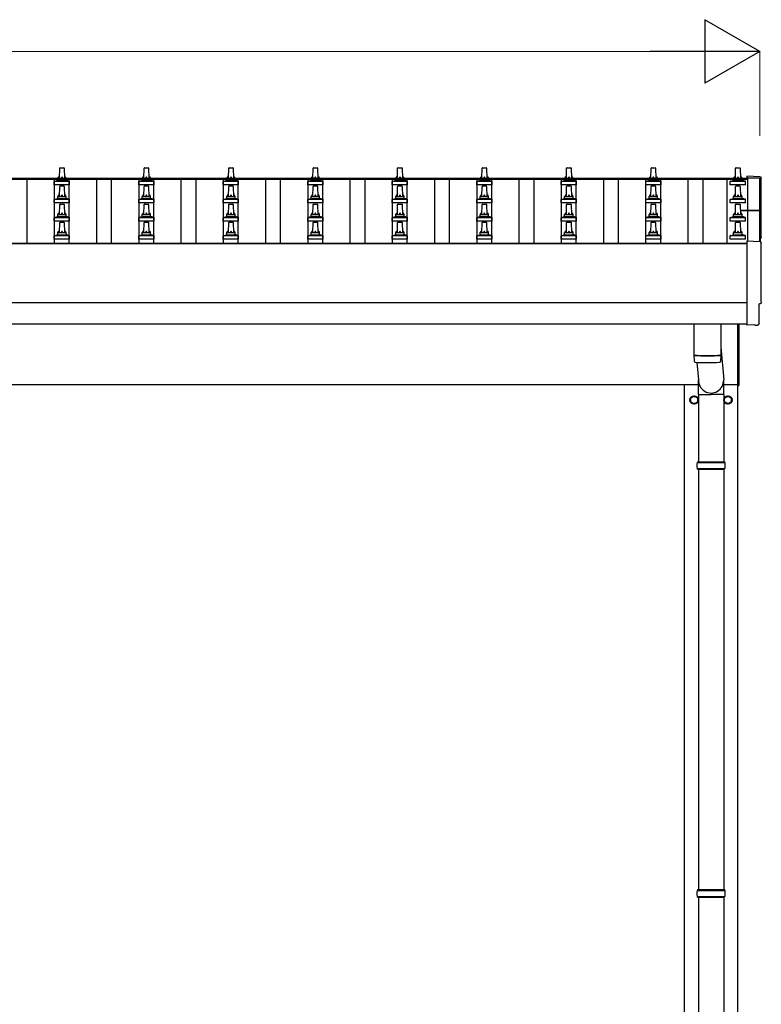
# Model space of a CAD drawing. Units: millimetres. Extents: x 0 to 33640, y 0 to 23760.
# Drawn here: x 5716 to 7471, y 7544 to 9875 of the extents above; entities that cross this region are included whole.
import ezdxf

# ---------------------------------------------------------------- set-up
doc = ezdxf.new("R2010")
doc.units = ezdxf.units.MM
for name, color, linetype, lineweight in [('YKK_13', 4, 'Continuous', 30), ('YKK_A1', 4, 'Continuous', 30), ('YKK_D', 6, 'Continuous', 13)]:
    doc.layers.add(name, color=color, linetype=linetype, lineweight=lineweight)

msp = doc.modelspace()

# ---------------------------------------------------------------- linework, layer by layer
at = {"layer": 'YKK_13'}
for p, q in [((5809.7, 9499.7), (5810.4, 9523.2)), ((5811.4, 9524.2), (5820, 9524.2)), ((5821, 9523.2), (5821.7, 9499.7)), ((6009.7, 9499.7), (6010.4, 9523.2)), ((6011.4, 9524.2), (6020, 9524.2)), ((6021, 9523.2), (6021.7, 9499.7)), ((6209.7, 9499.7), (6210.4, 9523.2)), ((6211.4, 9524.2), (6220, 9524.2)), ((6221, 9523.2), (6221.7, 9499.7)), ((6409.7, 9499.7), (6410.4, 9523.2)), ((6411.4, 9524.2), (6420, 9524.2)), ((6421, 9523.2), (6421.7, 9499.7)), ((6609.7, 9499.7), (6610.4, 9523.2)), ((6611.4, 9524.2), (6620, 9524.2)), ((6621, 9523.2), (6621.7, 9499.7)), ((6809.7, 9499.7), (6810.4, 9523.2)), ((6811.4, 9524.2), (6820, 9524.2)), ((6821, 9523.2), (6821.7, 9499.7)), ((7009.7, 9499.7), (7010.4, 9523.2)), ((7011.4, 9524.2), (7020, 9524.2)), ((7021, 9523.2), (7021.7, 9499.7)), ((7209.7, 9499.7), (7210.4, 9523.2)), ((7211.4, 9524.2), (7220, 9524.2)), ((7221, 9523.2), (7221.7, 9499.7)), ((7409.7, 9499.7), (7410.4, 9523.2)), ((7411.4, 9524.2), (7420, 9524.2)), ((7421, 9523.2), (7421.7, 9499.7)), ((5797.5, 9484.2), (5797.5, 9491.9)), ((5797.9, 9492.7), (5833.6, 9492.7)), ((5798.2, 9492.8), (5805, 9494.5)), ((5805.3, 9494.7), (5826.1, 9494.7)), ((5805.7, 9495.4), (5805.7, 9499.7)), ((5806.7, 9499.7), (5824.7, 9499.7)), ((5825.7, 9495.4), (5825.7, 9499.7)), ((5833.2, 9492.8), (5826.5, 9494.5)), ((5834, 9484.2), (5834, 9491.9)), ((5997.5, 9484.2), (5997.5, 9491.9)), ((5997.9, 9492.7), (6033.6, 9492.7)), ((5998.2, 9492.8), (6005, 9494.5)), ((6005.3, 9494.7), (6026.1, 9494.7)), ((6005.7, 9495.4), (6005.7, 9499.7)), ((6006.7, 9499.7), (6024.7, 9499.7)), ((6025.7, 9495.4), (6025.7, 9499.7)), ((6033.2, 9492.8), (6026.5, 9494.5)), ((6034, 9484.2), (6034, 9491.9)), ((6197.5, 9484.2), (6197.5, 9491.9)), ((6197.9, 9492.7), (6233.6, 9492.7)), ((6198.2, 9492.8), (6205, 9494.5)), ((6205.3, 9494.7), (6226.1, 9494.7)), ((6205.7, 9495.4), (6205.7, 9499.7)), ((6206.7, 9499.7), (6224.7, 9499.7)), ((6225.7, 9495.4), (6225.7, 9499.7)), ((6233.2, 9492.8), (6226.5, 9494.5)), ((6234, 9484.2), (6234, 9491.9)), ((6397.5, 9484.2), (6397.5, 9491.9)), ((6397.9, 9492.7), (6433.6, 9492.7)), ((6398.2, 9492.8), (6405, 9494.5)), ((6405.3, 9494.7), (6426.1, 9494.7)), ((6405.7, 9495.4), (6405.7, 9499.7)), ((6406.7, 9499.7), (6424.7, 9499.7)), ((6425.7, 9495.4), (6425.7, 9499.7)), ((6433.2, 9492.8), (6426.5, 9494.5)), ((6434, 9484.2), (6434, 9491.9)), ((6597.5, 9484.2), (6597.5, 9491.9)), ((6597.9, 9492.7), (6633.6, 9492.7)), ((6598.2, 9492.8), (6605, 9494.5)), ((6605.3, 9494.7), (6626.1, 9494.7)), ((6605.7, 9495.4), (6605.7, 9499.7)), ((6606.7, 9499.7), (6624.7, 9499.7)), ((6625.7, 9495.4), (6625.7, 9499.7)), ((6633.2, 9492.8), (6626.5, 9494.5)), ((6634, 9484.2), (6634, 9491.9)), ((6797.5, 9484.2), (6797.5, 9491.9)), ((6797.9, 9492.7), (6833.6, 9492.7)), ((6798.2, 9492.8), (6805, 9494.5)), ((6805.3, 9494.7), (6826.1, 9494.7)), ((6805.7, 9495.4), (6805.7, 9499.7)), ((6806.7, 9499.7), (6824.7, 9499.7)), ((6825.7, 9495.4), (6825.7, 9499.7)), ((6833.2, 9492.8), (6826.5, 9494.5)), ((6834, 9484.2), (6834, 9491.9)), ((6997.5, 9484.2), (6997.5, 9491.9)), ((6997.9, 9492.7), (7033.6, 9492.7)), ((6998.2, 9492.8), (7005, 9494.5)), ((7005.3, 9494.7), (7026.1, 9494.7)), ((7005.7, 9495.4), (7005.7, 9499.7)), ((7006.7, 9499.7), (7024.7, 9499.7)), ((7025.7, 9495.4), (7025.7, 9499.7)), ((7033.2, 9492.8), (7026.5, 9494.5)), ((7034, 9484.2), (7034, 9491.9)), ((7197.5, 9484.2), (7197.5, 9491.9)), ((7197.9, 9492.7), (7233.6, 9492.7)), ((7198.2, 9492.8), (7205, 9494.5)), ((7205.3, 9494.7), (7226.1, 9494.7)), ((7205.7, 9495.4), (7205.7, 9499.7)), ((7206.7, 9499.7), (7224.7, 9499.7)), ((7225.7, 9495.4), (7225.7, 9499.7)), ((7233.2, 9492.8), (7226.5, 9494.5)), ((7234, 9484.2), (7234, 9491.9)), ((7397.5, 9484.2), (7397.5, 9491.9)), ((7397.9, 9492.7), (7433.6, 9492.7)), ((7398.2, 9492.8), (7405, 9494.5)), ((7405.3, 9494.7), (7426.1, 9494.7)), ((7405.7, 9495.4), (7405.7, 9499.7)), ((7406.7, 9499.7), (7424.7, 9499.7)), ((7425.7, 9495.4), (7425.7, 9499.7)), ((7433.2, 9492.8), (7426.5, 9494.5)), ((7434, 9484.2), (7434, 9491.9)), ((7468.3, 9502.9), (7436.7, 9504.6)), ((7436.7, 9504.6), (7436.7, 9499.9)), ((5834, 9484.2), (5797.5, 9484.2)), ((5809.7, 9456.8), (5810.4, 9480.3)), ((5811.4, 9481.3), (5820, 9481.3)), ((5821, 9480.3), (5821.7, 9456.8)), ((6034, 9484.2), (5997.5, 9484.2)), ((6009.7, 9456.8), (6010.4, 9480.3)), ((6011.4, 9481.3), (6020, 9481.3)), ((6021, 9480.3), (6021.7, 9456.8)), ((6234, 9484.2), (6197.5, 9484.2)), ((6209.7, 9456.8), (6210.4, 9480.3)), ((6211.4, 9481.3), (6220, 9481.3)), ((6221, 9480.3), (6221.7, 9456.8)), ((6434, 9484.2), (6397.5, 9484.2)), ((6409.7, 9456.8), (6410.4, 9480.3)), ((6411.4, 9481.3), (6420, 9481.3)), ((6421, 9480.3), (6421.7, 9456.8)), ((6634, 9484.2), (6597.5, 9484.2)), ((6609.7, 9456.8), (6610.4, 9480.3)), ((6611.4, 9481.3), (6620, 9481.3)), ((6621, 9480.3), (6621.7, 9456.8)), ((6834, 9484.2), (6797.5, 9484.2)), ((6809.7, 9456.8), (6810.4, 9480.3)), ((6811.4, 9481.3), (6820, 9481.3)), ((6821, 9480.3), (6821.7, 9456.8)), ((7034, 9484.2), (6997.5, 9484.2)), ((7009.7, 9456.8), (7010.4, 9480.3)), ((7011.4, 9481.3), (7020, 9481.3)), ((7021, 9480.3), (7021.7, 9456.8)), ((7234, 9484.2), (7197.5, 9484.2)), ((7209.7, 9456.8), (7210.4, 9480.3)), ((7211.4, 9481.3), (7220, 9481.3)), ((7221, 9480.3), (7221.7, 9456.8)), ((7434, 9484.2), (7397.5, 9484.2)), ((7409.7, 9456.8), (7410.4, 9480.3)), ((7411.4, 9481.3), (7420, 9481.3)), ((7421, 9480.3), (7421.7, 9456.8)), ((5797.5, 9441.3), (5797.5, 9449)), ((5834, 9441.3), (5797.5, 9441.3)), ((5797.9, 9449.8), (5833.6, 9449.8)), ((5798.2, 9450), (5805, 9451.6)), ((5805.3, 9451.8), (5826.1, 9451.8)), ((5805.7, 9452.6), (5805.7, 9456.8)), ((5806.7, 9456.8), (5824.7, 9456.8)), ((5825.7, 9452.6), (5825.7, 9456.8)), ((5833.2, 9450), (5826.5, 9451.6)), ((5834, 9441.3), (5834, 9449)), ((5997.5, 9441.3), (5997.5, 9449)), ((6034, 9441.3), (5997.5, 9441.3)), ((5997.9, 9449.8), (6033.6, 9449.8)), ((5998.2, 9450), (6005, 9451.6)), ((6005.3, 9451.8), (6026.1, 9451.8)), ((6005.7, 9452.6), (6005.7, 9456.8)), ((6006.7, 9456.8), (6024.7, 9456.8)), ((6025.7, 9452.6), (6025.7, 9456.8)), ((6033.2, 9450), (6026.5, 9451.6)), ((6034, 9441.3), (6034, 9449)), ((6197.5, 9441.3), (6197.5, 9449)), ((6234, 9441.3), (6197.5, 9441.3)), ((6197.9, 9449.8), (6233.6, 9449.8)), ((6198.2, 9450), (6205, 9451.6)), ((6205.3, 9451.8), (6226.1, 9451.8)), ((6205.7, 9452.6), (6205.7, 9456.8)), ((6206.7, 9456.8), (6224.7, 9456.8)), ((6225.7, 9452.6), (6225.7, 9456.8)), ((6233.2, 9450), (6226.5, 9451.6)), ((6234, 9441.3), (6234, 9449)), ((6397.5, 9441.3), (6397.5, 9449)), ((6434, 9441.3), (6397.5, 9441.3)), ((6397.9, 9449.8), (6433.6, 9449.8)), ((6398.2, 9450), (6405, 9451.6)), ((6405.3, 9451.8), (6426.1, 9451.8)), ((6405.7, 9452.6), (6405.7, 9456.8)), ((6406.7, 9456.8), (6424.7, 9456.8)), ((6425.7, 9452.6), (6425.7, 9456.8)), ((6433.2, 9450), (6426.5, 9451.6)), ((6434, 9441.3), (6434, 9449)), ((6597.5, 9441.3), (6597.5, 9449)), ((6634, 9441.3), (6597.5, 9441.3)), ((6597.9, 9449.8), (6633.6, 9449.8)), ((6598.2, 9450), (6605, 9451.6)), ((6605.3, 9451.8), (6626.1, 9451.8)), ((6605.7, 9452.6), (6605.7, 9456.8)), ((6606.7, 9456.8), (6624.7, 9456.8)), ((6625.7, 9452.6), (6625.7, 9456.8)), ((6633.2, 9450), (6626.5, 9451.6)), ((6634, 9441.3), (6634, 9449)), ((6797.5, 9441.3), (6797.5, 9449)), ((6834, 9441.3), (6797.5, 9441.3)), ((6797.9, 9449.8), (6833.6, 9449.8)), ((6798.2, 9450), (6805, 9451.6)), ((6805.3, 9451.8), (6826.1, 9451.8)), ((6805.7, 9452.6), (6805.7, 9456.8)), ((6806.7, 9456.8), (6824.7, 9456.8)), ((6825.7, 9452.6), (6825.7, 9456.8)), ((6833.2, 9450), (6826.5, 9451.6)), ((6834, 9441.3), (6834, 9449)), ((6997.5, 9441.3), (6997.5, 9449)), ((7034, 9441.3), (6997.5, 9441.3)), ((6997.9, 9449.8), (7033.6, 9449.8)), ((6998.2, 9450), (7005, 9451.6)), ((7005.3, 9451.8), (7026.1, 9451.8)), ((7005.7, 9452.6), (7005.7, 9456.8)), ((7006.7, 9456.8), (7024.7, 9456.8)), ((7025.7, 9452.6), (7025.7, 9456.8)), ((7033.2, 9450), (7026.5, 9451.6)), ((7034, 9441.3), (7034, 9449)), ((7197.5, 9441.3), (7197.5, 9449)), ((7234, 9441.3), (7197.5, 9441.3)), ((7197.9, 9449.8), (7233.6, 9449.8)), ((7198.2, 9450), (7205, 9451.6)), ((7205.3, 9451.8), (7226.1, 9451.8)), ((7205.7, 9452.6), (7205.7, 9456.8)), ((7206.7, 9456.8), (7224.7, 9456.8)), ((7225.7, 9452.6), (7225.7, 9456.8)), ((7233.2, 9450), (7226.5, 9451.6)), ((7234, 9441.3), (7234, 9449)), ((7397.5, 9441.3), (7397.5, 9449)), ((7434, 9441.3), (7397.5, 9441.3)), ((7397.9, 9449.8), (7433.6, 9449.8)), ((7398.2, 9450), (7405, 9451.6)), ((7405.3, 9451.8), (7426.1, 9451.8)), ((7405.7, 9452.6), (7405.7, 9456.8)), ((7406.7, 9456.8), (7424.7, 9456.8)), ((7425.7, 9452.6), (7425.7, 9456.8)), ((7433.2, 9450), (7426.5, 9451.6)), ((7434, 9441.3), (7434, 9449)), ((5809.7, 9413.9), (5810.4, 9437.5)), ((5811.4, 9438.4), (5820, 9438.4)), ((5821, 9437.5), (5821.7, 9413.9)), ((6009.7, 9413.9), (6010.4, 9437.5)), ((6011.4, 9438.4), (6020, 9438.4)), ((6021, 9437.5), (6021.7, 9413.9)), ((6209.7, 9413.9), (6210.4, 9437.5)), ((6211.4, 9438.4), (6220, 9438.4)), ((6221, 9437.5), (6221.7, 9413.9)), ((6409.7, 9413.9), (6410.4, 9437.5)), ((6411.4, 9438.4), (6420, 9438.4)), ((6421, 9437.5), (6421.7, 9413.9)), ((6609.7, 9413.9), (6610.4, 9437.5)), ((6611.4, 9438.4), (6620, 9438.4)), ((6621, 9437.5), (6621.7, 9413.9)), ((6809.7, 9413.9), (6810.4, 9437.5)), ((6811.4, 9438.4), (6820, 9438.4)), ((6821, 9437.5), (6821.7, 9413.9)), ((7009.7, 9413.9), (7010.4, 9437.5)), ((7011.4, 9438.4), (7020, 9438.4)), ((7021, 9437.5), (7021.7, 9413.9)), ((7209.7, 9413.9), (7210.4, 9437.5)), ((7211.4, 9438.4), (7220, 9438.4)), ((7221, 9437.5), (7221.7, 9413.9)), ((7409.7, 9413.9), (7410.4, 9437.5)), ((7411.4, 9438.4), (7420, 9438.4)), ((7421, 9437.5), (7421.7, 9413.9)), ((7421.4, 9423.8), (7467.7, 9423.8)), ((7421.4, 9423.2), (7467.7, 9423.2)), ((7467.7, 9422.2), (7421.5, 9422.2)), ((7467.7, 9422.2), (7467.7, 9349)), ((7468.7, 9422.8), (7468.7, 9348.9)), ((5797.5, 9398.4), (5797.5, 9406.2)), ((5834, 9398.4), (5797.5, 9398.4)), ((5797.9, 9406.9), (5833.6, 9406.9)), ((5798.2, 9407.1), (5805, 9408.8)), ((5805.3, 9408.9), (5826.1, 9408.9)), ((5805.7, 9409.7), (5805.7, 9413.9)), ((5806.7, 9413.9), (5824.7, 9413.9)), ((5809.7, 9371.1), (5810.4, 9394.6)), ((5811.4, 9395.6), (5820, 9395.6)), ((5821, 9394.6), (5821.7, 9371.1)), ((5825.7, 9409.7), (5825.7, 9413.9)), ((5833.2, 9407.1), (5826.5, 9408.8)), ((5834, 9398.4), (5834, 9406.2)), ((5997.5, 9398.4), (5997.5, 9406.2)), ((6034, 9398.4), (5997.5, 9398.4)), ((5997.9, 9406.9), (6033.6, 9406.9)), ((5998.2, 9407.1), (6005, 9408.8)), ((6005.3, 9408.9), (6026.1, 9408.9)), ((6005.7, 9409.7), (6005.7, 9413.9)), ((6006.7, 9413.9), (6024.7, 9413.9)), ((6009.7, 9371.1), (6010.4, 9394.6)), ((6011.4, 9395.6), (6020, 9395.6)), ((6021, 9394.6), (6021.7, 9371.1)), ((6025.7, 9409.7), (6025.7, 9413.9)), ((6033.2, 9407.1), (6026.5, 9408.8)), ((6034, 9398.4), (6034, 9406.2)), ((6197.5, 9398.4), (6197.5, 9406.2)), ((6234, 9398.4), (6197.5, 9398.4)), ((6197.9, 9406.9), (6233.6, 9406.9)), ((6198.2, 9407.1), (6205, 9408.8)), ((6205.3, 9408.9), (6226.1, 9408.9)), ((6205.7, 9409.7), (6205.7, 9413.9)), ((6206.7, 9413.9), (6224.7, 9413.9)), ((6209.7, 9371.1), (6210.4, 9394.6)), ((6211.4, 9395.6), (6220, 9395.6)), ((6221, 9394.6), (6221.7, 9371.1)), ((6225.7, 9409.7), (6225.7, 9413.9)), ((6233.2, 9407.1), (6226.5, 9408.8)), ((6234, 9398.4), (6234, 9406.2)), ((6397.5, 9398.4), (6397.5, 9406.2)), ((6434, 9398.4), (6397.5, 9398.4)), ((6397.9, 9406.9), (6433.6, 9406.9)), ((6398.2, 9407.1), (6405, 9408.8)), ((6405.3, 9408.9), (6426.1, 9408.9)), ((6405.7, 9409.7), (6405.7, 9413.9)), ((6406.7, 9413.9), (6424.7, 9413.9)), ((6409.7, 9371.1), (6410.4, 9394.6)), ((6411.4, 9395.6), (6420, 9395.6)), ((6421, 9394.6), (6421.7, 9371.1)), ((6425.7, 9409.7), (6425.7, 9413.9)), ((6433.2, 9407.1), (6426.5, 9408.8)), ((6434, 9398.4), (6434, 9406.2)), ((6597.5, 9398.4), (6597.5, 9406.2)), ((6634, 9398.4), (6597.5, 9398.4)), ((6597.9, 9406.9), (6633.6, 9406.9)), ((6598.2, 9407.1), (6605, 9408.8)), ((6605.3, 9408.9), (6626.1, 9408.9)), ((6605.7, 9409.7), (6605.7, 9413.9)), ((6606.7, 9413.9), (6624.7, 9413.9)), ((6609.7, 9371.1), (6610.4, 9394.6)), ((6611.4, 9395.6), (6620, 9395.6)), ((6621, 9394.6), (6621.7, 9371.1)), ((6625.7, 9409.7), (6625.7, 9413.9)), ((6633.2, 9407.1), (6626.5, 9408.8)), ((6634, 9398.4), (6634, 9406.2)), ((6797.5, 9398.4), (6797.5, 9406.2)), ((6834, 9398.4), (6797.5, 9398.4)), ((6797.9, 9406.9), (6833.6, 9406.9)), ((6798.2, 9407.1), (6805, 9408.8)), ((6805.3, 9408.9), (6826.1, 9408.9)), ((6805.7, 9409.7), (6805.7, 9413.9)), ((6806.7, 9413.9), (6824.7, 9413.9)), ((6809.7, 9371.1), (6810.4, 9394.6)), ((6811.4, 9395.6), (6820, 9395.6)), ((6821, 9394.6), (6821.7, 9371.1)), ((6825.7, 9409.7), (6825.7, 9413.9)), ((6833.2, 9407.1), (6826.5, 9408.8)), ((6834, 9398.4), (6834, 9406.2)), ((6997.5, 9398.4), (6997.5, 9406.2)), ((7034, 9398.4), (6997.5, 9398.4)), ((6997.9, 9406.9), (7033.6, 9406.9)), ((6998.2, 9407.1), (7005, 9408.8)), ((7005.3, 9408.9), (7026.1, 9408.9)), ((7005.7, 9409.7), (7005.7, 9413.9)), ((7006.7, 9413.9), (7024.7, 9413.9)), ((7009.7, 9371.1), (7010.4, 9394.6)), ((7011.4, 9395.6), (7020, 9395.6)), ((7021, 9394.6), (7021.7, 9371.1)), ((7025.7, 9409.7), (7025.7, 9413.9)), ((7033.2, 9407.1), (7026.5, 9408.8)), ((7034, 9398.4), (7034, 9406.2)), ((7197.5, 9398.4), (7197.5, 9406.2)), ((7234, 9398.4), (7197.5, 9398.4)), ((7197.9, 9406.9), (7233.6, 9406.9)), ((7198.2, 9407.1), (7205, 9408.8)), ((7205.3, 9408.9), (7226.1, 9408.9)), ((7205.7, 9409.7), (7205.7, 9413.9)), ((7206.7, 9413.9), (7224.7, 9413.9)), ((7209.7, 9371.1), (7210.4, 9394.6)), ((7211.4, 9395.6), (7220, 9395.6)), ((7221, 9394.6), (7221.7, 9371.1)), ((7225.7, 9409.7), (7225.7, 9413.9)), ((7233.2, 9407.1), (7226.5, 9408.8)), ((7234, 9398.4), (7234, 9406.2)), ((7397.5, 9398.4), (7397.5, 9406.2)), ((7434, 9398.4), (7397.5, 9398.4)), ((7397.9, 9406.9), (7433.6, 9406.9)), ((7398.2, 9407.1), (7405, 9408.8)), ((7405.3, 9408.9), (7426.1, 9408.9)), ((7405.7, 9409.7), (7405.7, 9413.9)), ((7406.7, 9413.9), (7424.7, 9413.9)), ((7409.7, 9371.1), (7410.4, 9394.6)), ((7411.4, 9395.6), (7420, 9395.6)), ((7421, 9394.6), (7421.7, 9371.1)), ((7425.7, 9409.7), (7425.7, 9413.9)), ((7433.2, 9407.1), (7426.5, 9408.8)), ((7434, 9398.4), (7434, 9406.2)), ((5805.7, 9366.9), (5805.7, 9371.1)), ((5806.7, 9371.1), (5824.7, 9371.1)), ((5825.7, 9366.9), (5825.7, 9371.1)), ((6005.7, 9366.9), (6005.7, 9371.1)), ((6006.7, 9371.1), (6024.7, 9371.1)), ((6025.7, 9366.9), (6025.7, 9371.1)), ((6205.7, 9366.9), (6205.7, 9371.1)), ((6206.7, 9371.1), (6224.7, 9371.1)), ((6225.7, 9366.9), (6225.7, 9371.1)), ((6405.7, 9366.9), (6405.7, 9371.1)), ((6406.7, 9371.1), (6424.7, 9371.1)), ((6425.7, 9366.9), (6425.7, 9371.1)), ((6605.7, 9366.9), (6605.7, 9371.1)), ((6606.7, 9371.1), (6624.7, 9371.1)), ((6625.7, 9366.9), (6625.7, 9371.1)), ((6805.7, 9366.9), (6805.7, 9371.1)), ((6806.7, 9371.1), (6824.7, 9371.1)), ((6825.7, 9366.9), (6825.7, 9371.1)), ((7005.7, 9366.9), (7005.7, 9371.1)), ((7006.7, 9371.1), (7024.7, 9371.1)), ((7025.7, 9366.9), (7025.7, 9371.1)), ((7205.7, 9366.9), (7205.7, 9371.1)), ((7206.7, 9371.1), (7224.7, 9371.1)), ((7225.7, 9366.9), (7225.7, 9371.1)), ((7405.7, 9366.9), (7405.7, 9371.1)), ((7406.7, 9371.1), (7424.7, 9371.1)), ((7425.7, 9366.9), (7425.7, 9371.1)), ((5797.5, 9355.6), (5797.5, 9363.3)), ((5834, 9355.6), (5797.5, 9355.6)), ((5797.9, 9364.1), (5833.6, 9364.1)), ((5798.2, 9364.3), (5805, 9365.9)), ((5805.3, 9366.1), (5826.1, 9366.1)), ((5833.2, 9364.3), (5826.5, 9365.9)), ((5834, 9355.6), (5834, 9363.3)), ((5997.5, 9355.6), (5997.5, 9363.3)), ((6034, 9355.6), (5997.5, 9355.6)), ((5997.9, 9364.1), (6033.6, 9364.1)), ((5998.2, 9364.3), (6005, 9365.9)), ((6005.3, 9366.1), (6026.1, 9366.1)), ((6033.2, 9364.3), (6026.5, 9365.9)), ((6034, 9355.6), (6034, 9363.3)), ((6197.5, 9355.6), (6197.5, 9363.3)), ((6234, 9355.6), (6197.5, 9355.6)), ((6197.9, 9364.1), (6233.6, 9364.1)), ((6198.2, 9364.3), (6205, 9365.9)), ((6205.3, 9366.1), (6226.1, 9366.1)), ((6233.2, 9364.3), (6226.5, 9365.9)), ((6234, 9355.6), (6234, 9363.3)), ((6397.5, 9355.6), (6397.5, 9363.3)), ((6434, 9355.6), (6397.5, 9355.6)), ((6397.9, 9364.1), (6433.6, 9364.1)), ((6398.2, 9364.3), (6405, 9365.9)), ((6405.3, 9366.1), (6426.1, 9366.1)), ((6433.2, 9364.3), (6426.5, 9365.9)), ((6434, 9355.6), (6434, 9363.3)), ((6597.5, 9355.6), (6597.5, 9363.3)), ((6634, 9355.6), (6597.5, 9355.6)), ((6597.9, 9364.1), (6633.6, 9364.1)), ((6598.2, 9364.3), (6605, 9365.9)), ((6605.3, 9366.1), (6626.1, 9366.1)), ((6633.2, 9364.3), (6626.5, 9365.9)), ((6634, 9355.6), (6634, 9363.3)), ((6797.5, 9355.6), (6797.5, 9363.3)), ((6834, 9355.6), (6797.5, 9355.6)), ((6797.9, 9364.1), (6833.6, 9364.1)), ((6798.2, 9364.3), (6805, 9365.9)), ((6805.3, 9366.1), (6826.1, 9366.1)), ((6833.2, 9364.3), (6826.5, 9365.9)), ((6834, 9355.6), (6834, 9363.3)), ((6997.5, 9355.6), (6997.5, 9363.3)), ((7034, 9355.6), (6997.5, 9355.6)), ((6997.9, 9364.1), (7033.6, 9364.1)), ((6998.2, 9364.3), (7005, 9365.9)), ((7005.3, 9366.1), (7026.1, 9366.1)), ((7033.2, 9364.3), (7026.5, 9365.9)), ((7034, 9355.6), (7034, 9363.3)), ((7197.5, 9355.6), (7197.5, 9363.3)), ((7234, 9355.6), (7197.5, 9355.6)), ((7197.9, 9364.1), (7233.6, 9364.1)), ((7198.2, 9364.3), (7205, 9365.9)), ((7205.3, 9366.1), (7226.1, 9366.1)), ((7233.2, 9364.3), (7226.5, 9365.9)), ((7234, 9355.6), (7234, 9363.3)), ((7397.5, 9355.6), (7397.5, 9363.3)), ((7434, 9355.6), (7397.5, 9355.6)), ((7397.9, 9364.1), (7433.6, 9364.1)), ((7398.2, 9364.3), (7405, 9365.9)), ((7405.3, 9366.1), (7426.1, 9366.1)), ((7433.2, 9364.3), (7426.5, 9365.9)), ((7434, 9355.6), (7434, 9363.3)), ((7468.3, 9349), (7436.7, 9350.6)), ((7436.7, 9350.6), (7436.7, 9152.8)), ((7466.1, 9155.1), (7466.1, 9202.2)), ((7466.1, 9202.2), (7466.7, 9202.2)), ((7311.7, 9155.2), (7311.7, 9081.3)), ((7375.7, 9155.2), (7375.7, 9081.3)), ((7415.7, 9009.3), (7415.7, 9155.2)), ((7417.7, 9155.2), (7417.7, 9009.3)), ((7436.7, 9152.8), (7436.7, 9151.8)), ((7454.9, 9152.7), (7436.7, 9151.8)), ((7455.6, 9152.1), (7454.9, 9152.7)), ((7456.4, 9151.8), (7463.3, 9152.2)), ((7375.7, 9100.1), (7382.3, 9022.8)), ((7311.7, 9080.3), (7311.9, 9067.3)), ((7316.2, 9081), (7316.2, 9080)), ((7371.2, 9081), (7371.2, 9080)), ((7375.5, 9067.3), (7375.8, 9080.3)), ((7318.7, 9063.9), (7322.2, 9022.8)), ((7322.1, 8988.1), (7322.1, 9022.8)), ((7382.4, 8988.1), (7382.4, 9022.8)), ((7415.7, 9009.3), (7417.7, 9009.3)), ((7322.1, 8988.1), (7352.2, 8988.1)), ((7322.2, 8988.1), (7322.2, 8828.8)), ((7382.4, 8988.1), (7352.2, 8988.1)), ((7382.2, 8988.1), (7382.2, 8828.8)), ((7319.2, 8826.8), (7385.2, 8826.8)), ((7319.2, 8812.8), (7385.2, 8812.8)), ((7320.2, 8828.8), (7384.2, 8828.8)), ((7320.2, 8828.8), (7320.2, 8826.8)), ((7320.2, 8810.8), (7320.2, 8812.8)), ((7320.2, 8810.8), (7384.2, 8810.8)), ((7322.2, 8810.8), (7322.2, 7815.8)), ((7382.2, 8810.8), (7382.2, 7815.8)), ((7384.2, 8828.8), (7384.2, 8826.8)), ((7384.2, 8810.8), (7384.2, 8812.8)), ((7319.2, 7813.8), (7385.2, 7813.8)), ((7320.2, 7815.8), (7384.2, 7815.8)), ((7320.2, 7815.8), (7320.2, 7813.8)), ((7384.2, 7815.8), (7384.2, 7813.8)), ((7319.2, 7799.8), (7385.2, 7799.8)), ((7320.2, 7797.8), (7320.2, 7799.8)), ((7320.2, 7797.8), (7384.2, 7797.8)), ((7322.2, 7797.8), (7322.2, 6865.8)), ((7382.2, 7797.8), (7382.2, 6865.8)), ((7384.2, 7797.8), (7384.2, 7799.8))]:
    msp.add_line(p, q, dxfattribs=at)
at = {"layer": 'YKK_13', "ltscale": 2}
for p, q in [((7303.6, 8975.1), (7303.7, 8975.1)), ((7303.6, 8974.6), (7303.7, 8974.6)), ((7303.7, 8979.7), (7312.2, 8984.6)), ((7303.7, 8969.9), (7303.7, 8979.7)), ((7312.2, 8984.6), (7320.7, 8979.7)), ((7320.7, 8979.7), (7320.7, 8969.9)), ((7383.6, 8975.1), (7383.7, 8975.1)), ((7383.6, 8974.6), (7383.7, 8974.6)), ((7383.7, 8979.7), (7392.2, 8984.6)), ((7383.7, 8969.9), (7383.7, 8979.7)), ((7392.2, 8984.6), (7400.7, 8979.7)), ((7400.7, 8979.7), (7400.7, 8969.9)), ((7312.2, 8965), (7303.7, 8969.9)), ((7320.7, 8969.9), (7312.2, 8965)), ((7392.2, 8965), (7383.7, 8969.9)), ((7400.7, 8969.9), (7392.2, 8965))]:
    msp.add_line(p, q, dxfattribs=at)
for centre, radius in [((7312.2, 8974.8), 10), ((7312.2, 8974.8), 8.5), ((7392.2, 8974.8), 10), ((7392.2, 8974.8), 8.5)]:
    msp.add_circle(centre, radius, dxfattribs=at)
at = {"layer": 'YKK_13'}
for centre, radius, start, end in [((5811.4, 9523.2), 1, 90, 178.6051), ((5820, 9523.2), 1, 1.3949, 90), ((6011.4, 9523.2), 1, 90, 178.6051), ((6020, 9523.2), 1, 1.3949, 90), ((6211.4, 9523.2), 1, 90, 178.6051), ((6220, 9523.2), 1, 1.3949, 90), ((6411.4, 9523.2), 1, 90, 178.6051), ((6420, 9523.2), 1, 1.3949, 90), ((6611.4, 9523.2), 1, 90, 178.6051), ((6620, 9523.2), 1, 1.3949, 90), ((6811.4, 9523.2), 1, 90, 178.6051), ((6820, 9523.2), 1, 1.3949, 90), ((7011.4, 9523.2), 1, 90, 178.6051), ((7020, 9523.2), 1, 1.3949, 90), ((7211.4, 9523.2), 1, 90, 178.6051), ((7220, 9523.2), 1, 1.3949, 90), ((7411.4, 9523.2), 1, 90, 178.6051), ((7420, 9523.2), 1, 1.3949, 90), ((5798.5, 9491.9), 1, 103.627, 180), ((5804.7, 9495.4), 1, 283.627, 0), ((5809.8, 9499), 4.13, 90, 171.1763), ((5806.7, 9498.7), 1, 90, 180), ((5819.1, 9499.7), 4.83, 133.6028, 180), ((5812.4, 9499.7), 4.83, 0, 46.3972), ((5821.6, 9499), 4.13, 8.8237, 90), ((5824.7, 9498.7), 1, 0, 90), ((5826.7, 9495.4), 1, 180, 256.373), ((5833, 9491.9), 1, 0, 76.373), ((5998.5, 9491.9), 1, 103.627, 180), ((6004.7, 9495.4), 1, 283.627, 0), ((6009.8, 9499), 4.13, 90, 171.1763), ((6006.7, 9498.7), 1, 90, 180), ((6019.1, 9499.7), 4.83, 133.6028, 180), ((6012.4, 9499.7), 4.83, 0, 46.3972), ((6021.6, 9499), 4.13, 8.8237, 90), ((6024.7, 9498.7), 1, 0, 90), ((6026.7, 9495.4), 1, 180, 256.373), ((6033, 9491.9), 1, 0, 76.373), ((6198.5, 9491.9), 1, 103.627, 180), ((6204.7, 9495.4), 1, 283.627, 0), ((6209.8, 9499), 4.13, 90, 171.1763), ((6206.7, 9498.7), 1, 90, 180), ((6219.1, 9499.7), 4.83, 133.6028, 180), ((6212.4, 9499.7), 4.83, 0, 46.3972), ((6221.6, 9499), 4.13, 8.8237, 90), ((6224.7, 9498.7), 1, 0, 90), ((6226.7, 9495.4), 1, 180, 256.373), ((6233, 9491.9), 1, 0, 76.373), ((6398.5, 9491.9), 1, 103.627, 180), ((6404.7, 9495.4), 1, 283.627, 0), ((6409.8, 9499), 4.13, 90, 171.1763), ((6406.7, 9498.7), 1, 90, 180), ((6419.1, 9499.7), 4.83, 133.6028, 180), ((6412.4, 9499.7), 4.83, 0, 46.3972), ((6421.6, 9499), 4.13, 8.8237, 90), ((6424.7, 9498.7), 1, 0, 90), ((6426.7, 9495.4), 1, 180, 256.373), ((6433, 9491.9), 1, 0, 76.373), ((6598.5, 9491.9), 1, 103.627, 180), ((6604.7, 9495.4), 1, 283.627, 0), ((6609.8, 9499), 4.13, 90, 171.1763), ((6606.7, 9498.7), 1, 90, 180), ((6619.1, 9499.7), 4.83, 133.6028, 180), ((6612.4, 9499.7), 4.83, 0, 46.3972), ((6621.6, 9499), 4.13, 8.8237, 90), ((6624.7, 9498.7), 1, 0, 90), ((6626.7, 9495.4), 1, 180, 256.373), ((6633, 9491.9), 1, 0, 76.373), ((6798.5, 9491.9), 1, 103.627, 180), ((6804.7, 9495.4), 1, 283.627, 0), ((6809.8, 9499), 4.13, 90, 171.1763), ((6806.7, 9498.7), 1, 90, 180), ((6819.1, 9499.7), 4.83, 133.6028, 180), ((6812.4, 9499.7), 4.83, 0, 46.3972), ((6821.6, 9499), 4.13, 8.8237, 90), ((6824.7, 9498.7), 1, 0, 90), ((6826.7, 9495.4), 1, 180, 256.373), ((6833, 9491.9), 1, 0, 76.373), ((6998.5, 9491.9), 1, 103.627, 180), ((7004.7, 9495.4), 1, 283.627, 0), ((7009.8, 9499), 4.13, 90, 171.1763), ((7006.7, 9498.7), 1, 90, 180), ((7019.1, 9499.7), 4.83, 133.6028, 180), ((7012.4, 9499.7), 4.83, 0, 46.3972), ((7021.6, 9499), 4.13, 8.8237, 90), ((7024.7, 9498.7), 1, 0, 90), ((7026.7, 9495.4), 1, 180, 256.373), ((7033, 9491.9), 1, 0, 76.373), ((7198.5, 9491.9), 1, 103.627, 180), ((7204.7, 9495.4), 1, 283.627, 0), ((7209.8, 9499), 4.13, 90, 171.1763), ((7206.7, 9498.7), 1, 90, 180), ((7219.1, 9499.7), 4.83, 133.6028, 180), ((7212.4, 9499.7), 4.83, 0, 46.3972), ((7221.6, 9499), 4.13, 8.8237, 90), ((7224.7, 9498.7), 1, 0, 90), ((7226.7, 9495.4), 1, 180, 256.373), ((7233, 9491.9), 1, 0, 76.373), ((7398.5, 9491.9), 1, 103.627, 180), ((7404.7, 9495.4), 1, 283.627, 0), ((7409.8, 9499), 4.13, 90, 171.1763), ((7406.7, 9498.7), 1, 90, 180), ((7419.1, 9499.7), 4.83, 133.6028, 180), ((7412.4, 9499.7), 4.83, 0, 46.3972), ((7421.6, 9499), 4.13, 8.8237, 90), ((7424.7, 9498.7), 1, 0, 90), ((7426.7, 9495.4), 1, 180, 256.373), ((7433, 9491.9), 1, 0, 76.373), ((5811.4, 9480.3), 1, 90, 178.6051), ((5820, 9480.3), 1, 1.3949, 90), ((6011.4, 9480.3), 1, 90, 178.6051), ((6020, 9480.3), 1, 1.3949, 90), ((6211.4, 9480.3), 1, 90, 178.6051), ((6220, 9480.3), 1, 1.3949, 90), ((6411.4, 9480.3), 1, 90, 178.6051), ((6420, 9480.3), 1, 1.3949, 90), ((6611.4, 9480.3), 1, 90, 178.6051), ((6620, 9480.3), 1, 1.3949, 90), ((6811.4, 9480.3), 1, 90, 178.6051), ((6820, 9480.3), 1, 1.3949, 90), ((7011.4, 9480.3), 1, 90, 178.6051), ((7020, 9480.3), 1, 1.3949, 90), ((7211.4, 9480.3), 1, 90, 178.6051), ((7220, 9480.3), 1, 1.3949, 90), ((7411.4, 9480.3), 1, 90, 178.6051), ((7420, 9480.3), 1, 1.3949, 90), ((5798.5, 9449), 1, 103.627, 180), ((5804.7, 9452.6), 1, 283.627, 0), ((5809.8, 9456.2), 4.13, 90, 171.1763), ((5806.7, 9455.8), 1, 90, 180), ((5819.1, 9456.8), 4.83, 133.6028, 180), ((5812.4, 9456.8), 4.83, 0, 46.3972), ((5821.6, 9456.2), 4.13, 8.8237, 90), ((5824.7, 9455.8), 1, 0, 90), ((5826.7, 9452.6), 1, 180, 256.373), ((5833, 9449), 1, 0, 76.373), ((5998.5, 9449), 1, 103.627, 180), ((6004.7, 9452.6), 1, 283.627, 0), ((6009.8, 9456.2), 4.13, 90, 171.1763), ((6006.7, 9455.8), 1, 90, 180), ((6019.1, 9456.8), 4.83, 133.6028, 180), ((6012.4, 9456.8), 4.83, 0, 46.3972), ((6021.6, 9456.2), 4.13, 8.8237, 90), ((6024.7, 9455.8), 1, 0, 90), ((6026.7, 9452.6), 1, 180, 256.373), ((6033, 9449), 1, 0, 76.373), ((6198.5, 9449), 1, 103.627, 180), ((6204.7, 9452.6), 1, 283.627, 0), ((6209.8, 9456.2), 4.13, 90, 171.1763), ((6206.7, 9455.8), 1, 90, 180), ((6219.1, 9456.8), 4.83, 133.6028, 180), ((6212.4, 9456.8), 4.83, 0, 46.3972), ((6221.6, 9456.2), 4.13, 8.8237, 90), ((6224.7, 9455.8), 1, 0, 90), ((6226.7, 9452.6), 1, 180, 256.373), ((6233, 9449), 1, 0, 76.373), ((6398.5, 9449), 1, 103.627, 180), ((6404.7, 9452.6), 1, 283.627, 0), ((6409.8, 9456.2), 4.13, 90, 171.1763), ((6406.7, 9455.8), 1, 90, 180), ((6419.1, 9456.8), 4.83, 133.6028, 180), ((6412.4, 9456.8), 4.83, 0, 46.3972), ((6421.6, 9456.2), 4.13, 8.8237, 90), ((6424.7, 9455.8), 1, 0, 90), ((6426.7, 9452.6), 1, 180, 256.373), ((6433, 9449), 1, 0, 76.373), ((6598.5, 9449), 1, 103.627, 180), ((6604.7, 9452.6), 1, 283.627, 0), ((6609.8, 9456.2), 4.13, 90, 171.1763), ((6606.7, 9455.8), 1, 90, 180), ((6619.1, 9456.8), 4.83, 133.6028, 180), ((6612.4, 9456.8), 4.83, 0, 46.3972), ((6621.6, 9456.2), 4.13, 8.8237, 90), ((6624.7, 9455.8), 1, 0, 90), ((6626.7, 9452.6), 1, 180, 256.373), ((6633, 9449), 1, 0, 76.373), ((6798.5, 9449), 1, 103.627, 180), ((6804.7, 9452.6), 1, 283.627, 0), ((6809.8, 9456.2), 4.13, 90, 171.1763), ((6806.7, 9455.8), 1, 90, 180), ((6819.1, 9456.8), 4.83, 133.6028, 180), ((6812.4, 9456.8), 4.83, 0, 46.3972), ((6821.6, 9456.2), 4.13, 8.8237, 90), ((6824.7, 9455.8), 1, 0, 90), ((6826.7, 9452.6), 1, 180, 256.373), ((6833, 9449), 1, 0, 76.373), ((6998.5, 9449), 1, 103.627, 180), ((7004.7, 9452.6), 1, 283.627, 0), ((7009.8, 9456.2), 4.13, 90, 171.1763), ((7006.7, 9455.8), 1, 90, 180), ((7019.1, 9456.8), 4.83, 133.6028, 180), ((7012.4, 9456.8), 4.83, 0, 46.3972), ((7021.6, 9456.2), 4.13, 8.8237, 90), ((7024.7, 9455.8), 1, 0, 90), ((7026.7, 9452.6), 1, 180, 256.373), ((7033, 9449), 1, 0, 76.373), ((7198.5, 9449), 1, 103.627, 180), ((7204.7, 9452.6), 1, 283.627, 0), ((7209.8, 9456.2), 4.13, 90, 171.1763), ((7206.7, 9455.8), 1, 90, 180), ((7219.1, 9456.8), 4.83, 133.6028, 180), ((7212.4, 9456.8), 4.83, 0, 46.3972), ((7221.6, 9456.2), 4.13, 8.8237, 90), ((7224.7, 9455.8), 1, 0, 90), ((7226.7, 9452.6), 1, 180, 256.373), ((7233, 9449), 1, 0, 76.373), ((7398.5, 9449), 1, 103.627, 180), ((7404.7, 9452.6), 1, 283.627, 0), ((7409.8, 9456.2), 4.13, 90, 171.1763), ((7406.7, 9455.8), 1, 90, 180), ((7419.1, 9456.8), 4.83, 133.6028, 180), ((7412.4, 9456.8), 4.83, 0, 46.3972), ((7421.6, 9456.2), 4.13, 8.8237, 90), ((7424.7, 9455.8), 1, 0, 90), ((7426.7, 9452.6), 1, 180, 256.373), ((7433, 9449), 1, 0, 76.373), ((5809.8, 9413.3), 4.13, 90, 171.1763), ((5811.4, 9437.4), 1, 90, 178.6051), ((5819.1, 9413.9), 4.83, 133.6028, 180), ((5812.4, 9413.9), 4.83, 0, 46.3972), ((5820, 9437.4), 1, 1.3949, 90), ((5821.6, 9413.3), 4.13, 8.8237, 90), ((6009.8, 9413.3), 4.13, 90, 171.1763), ((6011.4, 9437.4), 1, 90, 178.6051), ((6019.1, 9413.9), 4.83, 133.6028, 180), ((6012.4, 9413.9), 4.83, 0, 46.3972), ((6020, 9437.4), 1, 1.3949, 90), ((6021.6, 9413.3), 4.13, 8.8237, 90), ((6209.8, 9413.3), 4.13, 90, 171.1763), ((6211.4, 9437.4), 1, 90, 178.6051), ((6219.1, 9413.9), 4.83, 133.6028, 180), ((6212.4, 9413.9), 4.83, 0, 46.3972), ((6220, 9437.4), 1, 1.3949, 90), ((6221.6, 9413.3), 4.13, 8.8237, 90), ((6409.8, 9413.3), 4.13, 90, 171.1763), ((6411.4, 9437.4), 1, 90, 178.6051), ((6419.1, 9413.9), 4.83, 133.6028, 180), ((6412.4, 9413.9), 4.83, 0, 46.3972), ((6420, 9437.4), 1, 1.3949, 90), ((6421.6, 9413.3), 4.13, 8.8237, 90), ((6609.8, 9413.3), 4.13, 90, 171.1763), ((6611.4, 9437.4), 1, 90, 178.6051), ((6619.1, 9413.9), 4.83, 133.6028, 180), ((6612.4, 9413.9), 4.83, 0, 46.3972), ((6620, 9437.4), 1, 1.3949, 90), ((6621.6, 9413.3), 4.13, 8.8237, 90), ((6809.8, 9413.3), 4.13, 90, 171.1763), ((6811.4, 9437.4), 1, 90, 178.6051), ((6819.1, 9413.9), 4.83, 133.6028, 180), ((6812.4, 9413.9), 4.83, 0, 46.3972), ((6820, 9437.4), 1, 1.3949, 90), ((6821.6, 9413.3), 4.13, 8.8237, 90), ((7009.8, 9413.3), 4.13, 90, 171.1763), ((7011.4, 9437.4), 1, 90, 178.6051), ((7019.1, 9413.9), 4.83, 133.6028, 180), ((7012.4, 9413.9), 4.83, 0, 46.3972), ((7020, 9437.4), 1, 1.3949, 90), ((7021.6, 9413.3), 4.13, 8.8237, 90), ((7209.8, 9413.3), 4.13, 90, 171.1763), ((7211.4, 9437.4), 1, 90, 178.6051), ((7219.1, 9413.9), 4.83, 133.6028, 180), ((7212.4, 9413.9), 4.83, 0, 46.3972), ((7220, 9437.4), 1, 1.3949, 90), ((7221.6, 9413.3), 4.13, 8.8237, 90), ((7409.8, 9413.3), 4.13, 90, 171.1763), ((7411.4, 9437.4), 1, 90, 178.6051), ((7419.1, 9413.9), 4.83, 133.6028, 180), ((7412.4, 9413.9), 4.83, 0, 46.3972), ((7420, 9437.4), 1, 1.3949, 90), ((7421.6, 9413.3), 4.13, 8.8237, 90), ((7467.7, 9422.8), 1, 0, 90), ((7467.7, 9422.2), 1, 0, 90), ((5798.5, 9406.2), 1, 103.627, 180), ((5804.7, 9409.7), 1, 283.627, 0), ((5806.7, 9412.9), 1, 90, 180), ((5811.4, 9394.6), 1, 90, 178.6051), ((5820, 9394.6), 1, 1.3949, 90), ((5824.7, 9412.9), 1, 0, 90), ((5826.7, 9409.7), 1, 180, 256.373), ((5833, 9406.2), 1, 0, 76.373), ((5998.5, 9406.2), 1, 103.627, 180), ((6004.7, 9409.7), 1, 283.627, 0), ((6006.7, 9412.9), 1, 90, 180), ((6011.4, 9394.6), 1, 90, 178.6051), ((6020, 9394.6), 1, 1.3949, 90), ((6024.7, 9412.9), 1, 0, 90), ((6026.7, 9409.7), 1, 180, 256.373), ((6033, 9406.2), 1, 0, 76.373), ((6198.5, 9406.2), 1, 103.627, 180), ((6204.7, 9409.7), 1, 283.627, 0), ((6206.7, 9412.9), 1, 90, 180), ((6211.4, 9394.6), 1, 90, 178.6051), ((6220, 9394.6), 1, 1.3949, 90), ((6224.7, 9412.9), 1, 0, 90), ((6226.7, 9409.7), 1, 180, 256.373), ((6233, 9406.2), 1, 0, 76.373), ((6398.5, 9406.2), 1, 103.627, 180), ((6404.7, 9409.7), 1, 283.627, 0), ((6406.7, 9412.9), 1, 90, 180), ((6411.4, 9394.6), 1, 90, 178.6051), ((6420, 9394.6), 1, 1.3949, 90), ((6424.7, 9412.9), 1, 0, 90), ((6426.7, 9409.7), 1, 180, 256.373), ((6433, 9406.2), 1, 0, 76.373), ((6598.5, 9406.2), 1, 103.627, 180), ((6604.7, 9409.7), 1, 283.627, 0), ((6606.7, 9412.9), 1, 90, 180), ((6611.4, 9394.6), 1, 90, 178.6051), ((6620, 9394.6), 1, 1.3949, 90), ((6624.7, 9412.9), 1, 0, 90), ((6626.7, 9409.7), 1, 180, 256.373), ((6633, 9406.2), 1, 0, 76.373), ((6798.5, 9406.2), 1, 103.627, 180), ((6804.7, 9409.7), 1, 283.627, 0), ((6806.7, 9412.9), 1, 90, 180), ((6811.4, 9394.6), 1, 90, 178.6051), ((6820, 9394.6), 1, 1.3949, 90), ((6824.7, 9412.9), 1, 0, 90), ((6826.7, 9409.7), 1, 180, 256.373), ((6833, 9406.2), 1, 0, 76.373), ((6998.5, 9406.2), 1, 103.627, 180), ((7004.7, 9409.7), 1, 283.627, 0), ((7006.7, 9412.9), 1, 90, 180), ((7011.4, 9394.6), 1, 90, 178.6051), ((7020, 9394.6), 1, 1.3949, 90), ((7024.7, 9412.9), 1, 0, 90), ((7026.7, 9409.7), 1, 180, 256.373), ((7033, 9406.2), 1, 0, 76.373), ((7198.5, 9406.2), 1, 103.627, 180), ((7204.7, 9409.7), 1, 283.627, 0), ((7206.7, 9412.9), 1, 90, 180), ((7211.4, 9394.6), 1, 90, 178.6051), ((7220, 9394.6), 1, 1.3949, 90), ((7224.7, 9412.9), 1, 0, 90), ((7226.7, 9409.7), 1, 180, 256.373), ((7233, 9406.2), 1, 0, 76.373), ((7398.5, 9406.2), 1, 103.627, 180), ((7404.7, 9409.7), 1, 283.627, 0), ((7406.7, 9412.9), 1, 90, 180), ((7411.4, 9394.6), 1, 90, 178.6051), ((7420, 9394.6), 1, 1.3949, 90), ((7424.7, 9412.9), 1, 0, 90), ((7426.7, 9409.7), 1, 180, 256.373), ((7433, 9406.2), 1, 0, 76.373), ((5809.8, 9370.5), 4.13, 90, 171.1763), ((5806.7, 9370.1), 1, 90, 180), ((5819.1, 9371.1), 4.83, 133.6028, 180), ((5812.4, 9371.1), 4.83, 0, 46.3972), ((5821.6, 9370.5), 4.13, 8.8237, 90), ((5824.7, 9370.1), 1, 0, 90), ((6009.8, 9370.5), 4.13, 90, 171.1763), ((6006.7, 9370.1), 1, 90, 180), ((6019.1, 9371.1), 4.83, 133.6028, 180), ((6012.4, 9371.1), 4.83, 0, 46.3972), ((6021.6, 9370.5), 4.13, 8.8237, 90), ((6024.7, 9370.1), 1, 0, 90), ((6209.8, 9370.5), 4.13, 90, 171.1763), ((6206.7, 9370.1), 1, 90, 180), ((6219.1, 9371.1), 4.83, 133.6028, 180), ((6212.4, 9371.1), 4.83, 0, 46.3972), ((6221.6, 9370.5), 4.13, 8.8237, 90), ((6224.7, 9370.1), 1, 0, 90), ((6409.8, 9370.5), 4.13, 90, 171.1763), ((6406.7, 9370.1), 1, 90, 180), ((6419.1, 9371.1), 4.83, 133.6028, 180), ((6412.4, 9371.1), 4.83, 0, 46.3972), ((6421.6, 9370.5), 4.13, 8.8237, 90), ((6424.7, 9370.1), 1, 0, 90), ((6609.8, 9370.5), 4.13, 90, 171.1763), ((6606.7, 9370.1), 1, 90, 180), ((6619.1, 9371.1), 4.83, 133.6028, 180), ((6612.4, 9371.1), 4.83, 0, 46.3972), ((6621.6, 9370.5), 4.13, 8.8237, 90), ((6624.7, 9370.1), 1, 0, 90), ((6809.8, 9370.5), 4.13, 90, 171.1763), ((6806.7, 9370.1), 1, 90, 180), ((6819.1, 9371.1), 4.83, 133.6028, 180), ((6812.4, 9371.1), 4.83, 0, 46.3972), ((6821.6, 9370.5), 4.13, 8.8237, 90), ((6824.7, 9370.1), 1, 0, 90), ((7009.8, 9370.5), 4.13, 90, 171.1763), ((7006.7, 9370.1), 1, 90, 180), ((7019.1, 9371.1), 4.83, 133.6028, 180), ((7012.4, 9371.1), 4.83, 0, 46.3972), ((7021.6, 9370.5), 4.13, 8.8237, 90), ((7024.7, 9370.1), 1, 0, 90), ((7209.8, 9370.5), 4.13, 90, 171.1763), ((7206.7, 9370.1), 1, 90, 180), ((7219.1, 9371.1), 4.83, 133.6028, 180), ((7212.4, 9371.1), 4.83, 0, 46.3972), ((7221.6, 9370.5), 4.13, 8.8237, 90), ((7224.7, 9370.1), 1, 0, 90), ((7409.8, 9370.5), 4.13, 90, 171.1763), ((7406.7, 9370.1), 1, 90, 180), ((7419.1, 9371.1), 4.83, 133.6028, 180), ((7412.4, 9371.1), 4.83, 0, 46.3972), ((7421.6, 9370.5), 4.13, 8.8237, 90), ((7424.7, 9370.1), 1, 0, 90), ((5798.5, 9363.3), 1, 103.627, 180), ((5804.7, 9366.9), 1, 283.627, 0), ((5826.7, 9366.9), 1, 180, 256.373), ((5833, 9363.3), 1, 0, 76.373), ((5998.5, 9363.3), 1, 103.627, 180), ((6004.7, 9366.9), 1, 283.627, 0), ((6026.7, 9366.9), 1, 180, 256.373), ((6033, 9363.3), 1, 0, 76.373), ((6198.5, 9363.3), 1, 103.627, 180), ((6204.7, 9366.9), 1, 283.627, 0), ((6226.7, 9366.9), 1, 180, 256.373), ((6233, 9363.3), 1, 0, 76.373), ((6398.5, 9363.3), 1, 103.627, 180), ((6404.7, 9366.9), 1, 283.627, 0), ((6426.7, 9366.9), 1, 180, 256.373), ((6433, 9363.3), 1, 0, 76.373), ((6598.5, 9363.3), 1, 103.627, 180), ((6604.7, 9366.9), 1, 283.627, 0), ((6626.7, 9366.9), 1, 180, 256.373), ((6633, 9363.3), 1, 0, 76.373), ((6798.5, 9363.3), 1, 103.627, 180), ((6804.7, 9366.9), 1, 283.627, 0), ((6826.7, 9366.9), 1, 180, 256.373), ((6833, 9363.3), 1, 0, 76.373), ((6998.5, 9363.3), 1, 103.627, 180), ((7004.7, 9366.9), 1, 283.627, 0), ((7026.7, 9366.9), 1, 180, 256.373), ((7033, 9363.3), 1, 0, 76.373), ((7198.5, 9363.3), 1, 103.627, 180), ((7204.7, 9366.9), 1, 283.627, 0), ((7226.7, 9366.9), 1, 180, 256.373), ((7233, 9363.3), 1, 0, 76.373), ((7398.5, 9363.3), 1, 103.627, 180), ((7404.7, 9366.9), 1, 283.627, 0), ((7426.7, 9366.9), 1, 180, 256.373), ((7433, 9363.3), 1, 0, 76.373), ((7343.7, 9561), 480.8, 266.1838, 273.8162), ((7343.7, 9560), 480.8, 266.1838, 273.8162), ((7315.3, 9067.5), 3.43, 183.9021, 262.9901), ((7372.1, 9067.5), 3.43, 277.0835, 356.0869), ((7343.7, 9583), 519.7, 266.822, 273.1764), ((7368, 8819.8), 49.3, 171.8288, 180), ((7368, 8819.8), 49.3, 180, 188.1713), ((7336.5, 8819.8), 49.3, 360, 8.1712), ((7336.5, 8819.8), 49.3, 351.8287, 360), ((7368, 7806.8), 49.3, 171.8288, 180), ((7336.5, 7806.8), 49.3, 360, 8.1712), ((7368, 7806.8), 49.3, 180, 188.1713), ((7336.5, 7806.8), 49.3, 351.8287, 360)]:
    msp.add_arc(centre, radius, start, end, dxfattribs=at)
at = {"layer": 'YKK_13', "ltscale": 2}
for centre, start, end in [((7312.2, 8974.8), 171.254, 178.3342), ((7312.2, 8974.8), 181.6658, 188.746), ((7312.2, 8974.8), 111.254, 128.746), ((7312.2, 8974.8), 51.254, 68.746), ((7312.2, 8974.8), 351.254, 8.746), ((7392.2, 8974.8), 171.254, 178.3342), ((7392.2, 8974.8), 181.6658, 188.746), ((7392.2, 8974.8), 111.254, 128.746), ((7392.2, 8974.8), 51.254, 68.746), ((7392.2, 8974.8), 351.254, 8.746), ((7312.2, 8974.8), 231.254, 248.746), ((7312.2, 8974.8), 291.254, 308.746), ((7392.2, 8974.8), 231.254, 248.746), ((7392.2, 8974.8), 291.254, 308.746)]:
    msp.add_arc(centre, 8.6, start, end, dxfattribs=at)
at = {"layer": 'YKK_13', "extrusion": (3.56178e-15, 0, -1)}
for centre in [(7468.1, 9499.9), (7468.1, 9346)]:
    msp.add_ellipse(centre, major_axis=(3, 0), ratio=0.99863, start_param=4.764749, end_param=6.297982, dxfattribs=at)
at = {"layer": 'YKK_13', "extrusion": (3.55281e-15, 0, -1)}
for centre in [(12234, 9429.5), (12234, 9275.6)]:
    msp.add_ellipse(centre, major_axis=(-4763.4, 0), ratio=0.99863, start_param=6.268693, end_param=6.297982, dxfattribs=at)
at = {"layer": 'YKK_13', "extrusion": (3.63138e-15, 0, -1)}
for centre, end_param in [((7466.7, 9360.5), 7.380692), ((7466.7, 9206.6), 7.853982)]:
    msp.add_ellipse(centre, major_axis=(4.41, 0), ratio=0.99863, start_param=6.268693, end_param=end_param, dxfattribs=at)
at = {"layer": 'YKK_13', "extrusion": (3.80599e-15, -1.20568e-15, -1)}
msp.add_ellipse((7456.3, 9152.8), major_axis=(0.727, -0.69), ratio=0.9974, start_param=0.757954, end_param=1.570796, dxfattribs=at)
at = {"layer": 'YKK_13', "extrusion": (3.79718e-15, -2.97322e-16, -1)}
msp.add_ellipse((7463.1, 9155.2), major_axis=(2.18, -2.07), ratio=0.9974, start_param=5.525231, end_param=7.04114, dxfattribs=at)
at = {"layer": 'YKK_13'}
msp.add_ellipse((7352.2, 9022.8), major_axis=(0, -31.6), ratio=0.952301, start_param=4.712389, end_param=7.853982, dxfattribs=at)
at = {"layer": 'YKK_A1'}
for p, q in [((1992.7, 9499.9), (7438.7, 9499.9)), ((1992.7, 9497.4), (7438.7, 9497.4)), ((5733.2, 9345.9), (5733.2, 9497.4)), ((5798.2, 9345.9), (5798.2, 9497.4)), ((5833.2, 9345.9), (5833.2, 9497.4)), ((5898.2, 9345.9), (5898.2, 9497.4)), ((5933.2, 9345.9), (5933.2, 9497.4)), ((5998.2, 9345.9), (5998.2, 9497.4)), ((6033.2, 9345.9), (6033.2, 9497.4)), ((6098.2, 9345.9), (6098.2, 9497.4)), ((6133.2, 9345.9), (6133.2, 9497.4)), ((6198.2, 9345.9), (6198.2, 9497.4)), ((6233.2, 9345.9), (6233.2, 9497.4)), ((6298.2, 9345.9), (6298.2, 9497.4)), ((6333.2, 9345.9), (6333.2, 9497.4)), ((6398.2, 9345.9), (6398.2, 9497.4)), ((6433.2, 9345.9), (6433.2, 9497.4)), ((6498.2, 9345.9), (6498.2, 9497.4)), ((6533.2, 9345.9), (6533.2, 9497.4)), ((6598.2, 9345.9), (6598.2, 9497.4)), ((6633.2, 9345.9), (6633.2, 9497.4)), ((6698.2, 9345.9), (6698.2, 9497.4)), ((6733.2, 9345.9), (6733.2, 9497.4)), ((6798.2, 9345.9), (6798.2, 9497.4)), ((6833.2, 9345.9), (6833.2, 9497.4)), ((6898.2, 9345.9), (6898.2, 9497.4)), ((6933.2, 9345.9), (6933.2, 9497.4)), ((6998.2, 9345.9), (6998.2, 9497.4)), ((7033.2, 9345.9), (7033.2, 9497.4)), ((7098.2, 9345.9), (7098.2, 9497.4)), ((7133.2, 9345.9), (7133.2, 9497.4)), ((7198.2, 9345.9), (7198.2, 9497.4)), ((7233.2, 9345.9), (7233.2, 9497.4)), ((7298.2, 9345.9), (7298.2, 9497.4)), ((7333.2, 9345.9), (7333.2, 9497.4)), ((7389.2, 9497.4), (7389.2, 9345.9)), ((7438.7, 9499.9), (7438.7, 9497.4)), ((7438.7, 9499.5), (7438.7, 9423.8)), ((7467.7, 9499.5), (7438.7, 9499.5)), ((7467.7, 9423.8), (7467.7, 9499.5)), ((7438.7, 9422.2), (7438.7, 9350.5)), ((7467.7, 9349), (7467.7, 9422.2)), ((1994.7, 9345.9), (7436.7, 9345.9)), ((1994.7, 9345.1), (7436.7, 9345.1)), ((1994.7, 9155.2), (7436.7, 9155.2)), ((2109.4, 9011.8), (7322.1, 9011.8)), ((7289.7, 6156.8), (7289.7, 9011.8)), ((7382.4, 9011.8), (7415.7, 9011.8)), ((7414.7, 9011.8), (7414.7, 6156.8))]:
    msp.add_line(p, q, dxfattribs=at)
at = {"layer": 'YKK_A1', "ltscale": 25}
msp.add_line((7436.7, 9205.1), (1994.7, 9205.1), dxfattribs=at)
at = {"layer": 'YKK_D', "lineweight": -2}
for p, q in [((7467.7, 9799.9), (7337.8, 9874.9)), ((7337.8, 9874.9), (7337.8, 9724.9)), ((7467.7, 9799.9), (7207.9, 9799.9)), ((7467.7, 9799.9), (7337.8, 9724.9))]:
    msp.add_line(p, q, dxfattribs=at)
at = {"layer": 'YKK_D'}
for p, q in [((2113.7, 9799.9), (7317.7, 9799.9)), ((7467.7, 9599.9), (7467.7, 9800.9))]:
    msp.add_line(p, q, dxfattribs=at)

doc.saveas('drawing.dxf')
